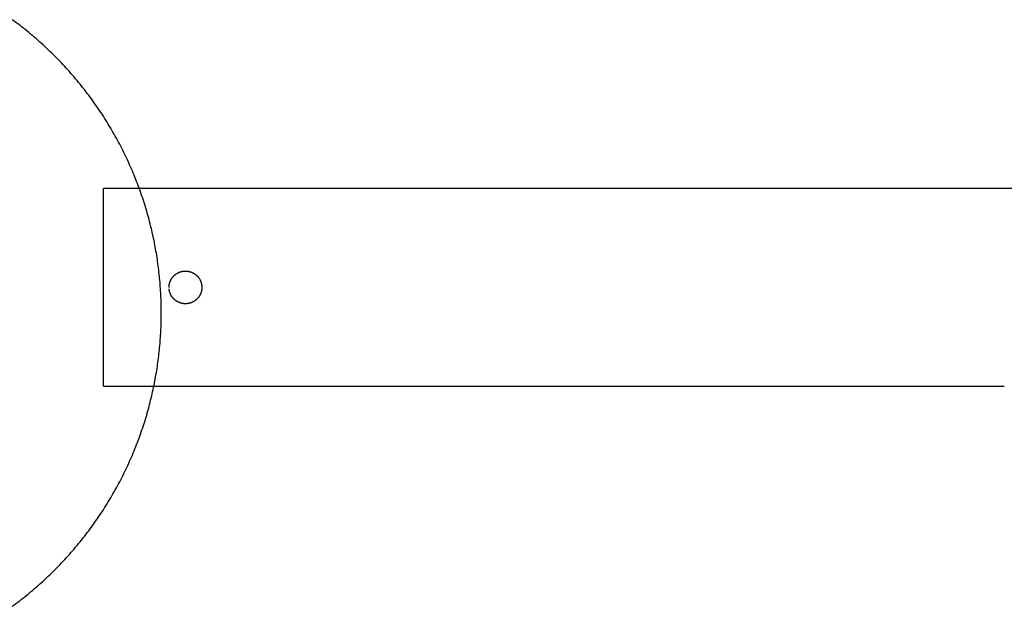
# Model space of a CAD drawing. Units: inches. Extents: x -8666 to 3135, y -4096 to 3804.
# Drawn here: x -5039 to -4799, y 2151 to 2294 of the extents above; entities that cross this region are included whole.
import ezdxf

# ---------------------------------------------------------------- set-up
doc = ezdxf.new("R2010")
doc.units = ezdxf.units.IN
doc.layers.add('Elverdal_Jungle', color=7, linetype='Continuous', true_color=0x579b78)
doc.layers.add('Elverdal_JunglePole', color=7, linetype='Continuous', true_color=0x49f795)

msp = doc.modelspace()

# ---------------------------------------------------------------- linework, layer by layer
at = {"layer": 'Elverdal_Jungle'}
for points in [[(-5017.57, 2252.77), (-5017.9, 2252.77), (-5018.23, 2252.77), (-5018.57, 2252.77)], [(-5018.57, 2204.63), (-5018.57, 2220.67), (-5018.57, 2236.72), (-5018.57, 2252.77)], [(-4840.32, 2252.77), (-4899.4, 2252.77), (-4958.49, 2252.77), (-5017.57, 2252.77)], [(-4799.29, 2252.77), (-4812.97, 2252.77), (-4826.65, 2252.77), (-4840.32, 2252.77)], [(-3383.94, 2252.77), (-3855.72, 2252.77), (-4327.51, 2252.77), (-4799.29, 2252.77)], [(-5001.45, 2231.52), (-5001.43, 2231.54), (-5001.4, 2231.56), (-5001.38, 2231.59)], [(-5001.38, 2231.59), (-5001.35, 2231.61), (-5001.33, 2231.63), (-5001.3, 2231.66)], [(-5001.3, 2231.66), (-5001.28, 2231.68), (-5001.25, 2231.7), (-5001.23, 2231.73)], [(-5001.23, 2231.73), (-5001.2, 2231.75), (-5001.17, 2231.77), (-5001.15, 2231.79)], [(-5001.15, 2231.79), (-5001.12, 2231.81), (-5001.09, 2231.83), (-5001.07, 2231.86)], [(-5001.07, 2231.86), (-5001.04, 2231.88), (-5001.01, 2231.9), (-5000.98, 2231.92)], [(-5000.98, 2231.92), (-5000.96, 2231.94), (-5000.93, 2231.96), (-5000.9, 2231.98)], [(-5000.9, 2231.98), (-5000.87, 2232), (-5000.84, 2232.01), (-5000.82, 2232.03)], [(-5000.82, 2232.03), (-5000.79, 2232.05), (-5000.76, 2232.07), (-5000.73, 2232.09)], [(-5000.73, 2232.09), (-5000.7, 2232.11), (-5000.67, 2232.12), (-5000.64, 2232.14)], [(-5000.64, 2232.14), (-5000.61, 2232.16), (-5000.58, 2232.17), (-5000.55, 2232.19)], [(-5000.55, 2232.19), (-5000.52, 2232.21), (-5000.49, 2232.22), (-5000.47, 2232.24)], [(-5000.47, 2232.24), (-5000.43, 2232.25), (-5000.41, 2232.27), (-5000.37, 2232.28)], [(-5000.37, 2232.28), (-5000.35, 2232.3), (-5000.31, 2232.31), (-5000.28, 2232.33)], [(-5000.28, 2232.33), (-5000.25, 2232.34), (-5000.22, 2232.35), (-5000.19, 2232.37)], [(-5000.19, 2232.37), (-5000.16, 2232.38), (-5000.13, 2232.39), (-5000.1, 2232.4)], [(-5000.1, 2232.4), (-5000.07, 2232.42), (-5000.04, 2232.43), (-5000.01, 2232.44)], [(-5000.01, 2232.44), (-4999.98, 2232.45), (-4999.95, 2232.46), (-4999.92, 2232.47)], [(-4999.92, 2232.47), (-4999.89, 2232.48), (-4999.86, 2232.49), (-4999.82, 2232.5)], [(-4999.82, 2232.5), (-4999.79, 2232.51), (-4999.76, 2232.52), (-4999.73, 2232.53)], [(-4999.73, 2232.53), (-4999.7, 2232.54), (-4999.67, 2232.55), (-4999.64, 2232.56)], [(-4999.64, 2232.56), (-4999.61, 2232.56), (-4999.58, 2232.57), (-4999.55, 2232.58)], [(-4999.55, 2232.58), (-4999.51, 2232.59), (-4999.48, 2232.59), (-4999.45, 2232.6)], [(-4999.45, 2232.6), (-4999.42, 2232.6), (-4999.39, 2232.61), (-4999.36, 2232.62)], [(-4999.36, 2232.62), (-4999.33, 2232.62), (-4999.3, 2232.63), (-4999.27, 2232.63)], [(-4999.27, 2232.63), (-4999.24, 2232.64), (-4999.21, 2232.64), (-4999.18, 2232.65)], [(-4999.18, 2232.65), (-4999.14, 2232.65), (-4999.11, 2232.65), (-4999.08, 2232.66)], [(-4999.08, 2232.66), (-4999.05, 2232.66), (-4999.02, 2232.66), (-4998.99, 2232.67)], [(-4998.99, 2232.67), (-4998.96, 2232.67), (-4998.93, 2232.67), (-4998.9, 2232.67)], [(-4998.9, 2232.67), (-4998.87, 2232.68), (-4998.84, 2232.68), (-4998.81, 2232.68)], [(-4998.81, 2232.68), (-4998.78, 2232.68), (-4998.75, 2232.68), (-4998.72, 2232.68)], [(-4998.72, 2232.68), (-4998.69, 2232.68), (-4998.66, 2232.68), (-4998.63, 2232.68)], [(-4998.63, 2232.68), (-4998.6, 2232.68), (-4998.57, 2232.68), (-4998.55, 2232.68)], [(-4998.55, 2232.68), (-4998.52, 2232.68), (-4998.49, 2232.68), (-4998.46, 2232.68)], [(-4998.46, 2232.68), (-4998.43, 2232.68), (-4998.4, 2232.68), (-4998.37, 2232.67)], [(-4998.37, 2232.67), (-4998.34, 2232.67), (-4998.31, 2232.67), (-4998.28, 2232.67)], [(-4998.28, 2232.67), (-4998.25, 2232.66), (-4998.21, 2232.66), (-4998.18, 2232.66)], [(-4998.18, 2232.66), (-4998.15, 2232.65), (-4998.12, 2232.65), (-4998.09, 2232.65)], [(-4998.09, 2232.65), (-4998.06, 2232.64), (-4998.03, 2232.64), (-4998, 2232.63)], [(-4998, 2232.63), (-4997.97, 2232.63), (-4997.94, 2232.62), (-4997.91, 2232.62)], [(-4997.91, 2232.62), (-4997.88, 2232.61), (-4997.85, 2232.6), (-4997.82, 2232.6)], [(-4997.82, 2232.6), (-4997.78, 2232.59), (-4997.75, 2232.59), (-4997.72, 2232.58)], [(-4997.72, 2232.58), (-4997.69, 2232.57), (-4997.66, 2232.56), (-4997.63, 2232.56)], [(-4997.63, 2232.56), (-4997.6, 2232.55), (-4997.57, 2232.54), (-4997.54, 2232.53)], [(-4997.54, 2232.53), (-4997.51, 2232.52), (-4997.47, 2232.51), (-4997.44, 2232.5)], [(-4997.44, 2232.5), (-4997.41, 2232.49), (-4997.38, 2232.48), (-4997.35, 2232.47)], [(-4997.35, 2232.47), (-4997.32, 2232.46), (-4997.29, 2232.45), (-4997.26, 2232.44)], [(-4997.26, 2232.44), (-4997.23, 2232.43), (-4997.2, 2232.42), (-4997.17, 2232.4)], [(-4997.17, 2232.4), (-4997.14, 2232.39), (-4997.11, 2232.38), (-4997.07, 2232.37)], [(-4997.07, 2232.37), (-4997.04, 2232.35), (-4997.01, 2232.34), (-4996.98, 2232.33)], [(-4996.98, 2232.33), (-4996.95, 2232.31), (-4996.92, 2232.3), (-4996.89, 2232.28)], [(-4996.89, 2232.28), (-4996.86, 2232.27), (-4996.83, 2232.25), (-4996.8, 2232.24)], [(-4996.8, 2232.24), (-4996.77, 2232.22), (-4996.74, 2232.21), (-4996.71, 2232.19)], [(-4996.71, 2232.19), (-4996.68, 2232.17), (-4996.65, 2232.16), (-4996.63, 2232.14)], [(-4996.63, 2232.14), (-4996.6, 2232.12), (-4996.57, 2232.11), (-4996.54, 2232.09)], [(-4996.54, 2232.09), (-4996.51, 2232.07), (-4996.48, 2232.05), (-4996.45, 2232.03)], [(-4996.45, 2232.03), (-4996.42, 2232.01), (-4996.4, 2232), (-4996.37, 2231.98)], [(-4996.37, 2231.98), (-4996.34, 2231.96), (-4996.31, 2231.94), (-4996.28, 2231.92)], [(-4996.28, 2231.92), (-4996.26, 2231.9), (-4996.23, 2231.88), (-4996.2, 2231.86)], [(-4996.2, 2231.86), (-4996.17, 2231.83), (-4996.15, 2231.81), (-4996.12, 2231.79)], [(-4996.12, 2231.79), (-4996.09, 2231.77), (-4996.07, 2231.75), (-4996.04, 2231.73)], [(-4996.04, 2231.73), (-4996.02, 2231.7), (-4995.99, 2231.68), (-4995.96, 2231.66)], [(-4995.96, 2231.66), (-4995.94, 2231.63), (-4995.91, 2231.61), (-4995.89, 2231.59)], [(-4995.89, 2231.59), (-4995.86, 2231.56), (-4995.84, 2231.54), (-4995.81, 2231.52)], [(-5002.6, 2229.15), (-5002.59, 2229.18), (-5002.59, 2229.21), (-5002.58, 2229.24)], [(-5002.58, 2229.24), (-5002.58, 2229.27), (-5002.57, 2229.3), (-5002.57, 2229.33)], [(-5002.57, 2229.33), (-5002.56, 2229.36), (-5002.56, 2229.39), (-5002.55, 2229.42)], [(-5002.55, 2229.42), (-5002.55, 2229.45), (-5002.54, 2229.48), (-5002.54, 2229.52)], [(-5002.54, 2229.52), (-5002.53, 2229.55), (-5002.52, 2229.58), (-5002.51, 2229.61)], [(-5002.51, 2229.61), (-5002.51, 2229.64), (-5002.5, 2229.67), (-5002.49, 2229.7)], [(-5002.49, 2229.7), (-5002.48, 2229.73), (-5002.48, 2229.76), (-5002.47, 2229.79)], [(-5002.47, 2229.79), (-5002.46, 2229.83), (-5002.45, 2229.86), (-5002.44, 2229.89)], [(-5002.44, 2229.89), (-5002.43, 2229.92), (-5002.42, 2229.95), (-5002.41, 2229.98)], [(-5002.41, 2229.98), (-5002.4, 2230.01), (-5002.39, 2230.04), (-5002.38, 2230.07)], [(-5002.38, 2230.07), (-5002.36, 2230.1), (-5002.35, 2230.13), (-5002.34, 2230.16)], [(-5002.34, 2230.16), (-5002.33, 2230.2), (-5002.32, 2230.23), (-5002.3, 2230.26)], [(-5002.3, 2230.26), (-5002.29, 2230.29), (-5002.28, 2230.32), (-5002.26, 2230.35)], [(-5002.26, 2230.35), (-5002.25, 2230.38), (-5002.23, 2230.41), (-5002.22, 2230.44)], [(-5002.22, 2230.44), (-5002.21, 2230.47), (-5002.19, 2230.5), (-5002.18, 2230.53)], [(-5002.18, 2230.53), (-5002.16, 2230.56), (-5002.14, 2230.59), (-5002.13, 2230.62)], [(-5002.13, 2230.62), (-5002.11, 2230.65), (-5002.09, 2230.68), (-5002.08, 2230.71)], [(-5002.08, 2230.71), (-5002.06, 2230.73), (-5002.04, 2230.76), (-5002.03, 2230.79)], [(-5002.03, 2230.79), (-5002.01, 2230.82), (-5001.99, 2230.85), (-5001.97, 2230.88)], [(-5001.97, 2230.88), (-5001.95, 2230.91), (-5001.93, 2230.94), (-5001.91, 2230.96)], [(-5001.91, 2230.96), (-5001.89, 2230.99), (-5001.87, 2231.02), (-5001.85, 2231.05)], [(-5001.85, 2231.05), (-5001.83, 2231.07), (-5001.81, 2231.1), (-5001.79, 2231.13)], [(-5001.79, 2231.13), (-5001.77, 2231.16), (-5001.75, 2231.18), (-5001.73, 2231.21)], [(-5001.73, 2231.21), (-5001.71, 2231.24), (-5001.69, 2231.26), (-5001.66, 2231.29)], [(-5001.66, 2231.29), (-5001.64, 2231.31), (-5001.62, 2231.34), (-5001.6, 2231.37)], [(-5001.6, 2231.37), (-5001.57, 2231.39), (-5001.55, 2231.42), (-5001.52, 2231.44)], [(-5001.52, 2231.44), (-5001.5, 2231.47), (-5001.48, 2231.49), (-5001.45, 2231.52)], [(-4995.81, 2231.52), (-4995.79, 2231.49), (-4995.77, 2231.47), (-4995.74, 2231.44)], [(-4995.74, 2231.44), (-4995.72, 2231.42), (-4995.7, 2231.39), (-4995.67, 2231.37)], [(-4995.67, 2231.37), (-4995.65, 2231.34), (-4995.63, 2231.31), (-4995.6, 2231.29)], [(-4995.6, 2231.29), (-4995.58, 2231.26), (-4995.56, 2231.24), (-4995.54, 2231.21)], [(-4995.54, 2231.21), (-4995.52, 2231.18), (-4995.5, 2231.16), (-4995.47, 2231.13)], [(-4995.47, 2231.13), (-4995.45, 2231.1), (-4995.43, 2231.07), (-4995.41, 2231.05)], [(-4995.41, 2231.05), (-4995.39, 2231.02), (-4995.37, 2230.99), (-4995.35, 2230.96)], [(-4995.35, 2230.96), (-4995.33, 2230.94), (-4995.32, 2230.91), (-4995.3, 2230.88)], [(-4995.3, 2230.88), (-4995.28, 2230.85), (-4995.26, 2230.82), (-4995.24, 2230.79)], [(-4995.24, 2230.79), (-4995.22, 2230.76), (-4995.21, 2230.73), (-4995.19, 2230.71)], [(-4995.19, 2230.71), (-4995.17, 2230.68), (-4995.16, 2230.65), (-4995.14, 2230.62)], [(-4995.14, 2230.62), (-4995.12, 2230.59), (-4995.11, 2230.56), (-4995.09, 2230.53)], [(-4995.09, 2230.53), (-4995.08, 2230.5), (-4995.06, 2230.47), (-4995.05, 2230.44)], [(-4995.05, 2230.44), (-4995.03, 2230.41), (-4995.02, 2230.38), (-4995, 2230.35)], [(-4995, 2230.35), (-4994.99, 2230.32), (-4994.98, 2230.29), (-4994.96, 2230.26)], [(-4994.96, 2230.26), (-4994.95, 2230.23), (-4994.94, 2230.2), (-4994.93, 2230.16)], [(-4994.93, 2230.16), (-4994.92, 2230.13), (-4994.9, 2230.1), (-4994.89, 2230.07)], [(-4994.89, 2230.07), (-4994.88, 2230.04), (-4994.87, 2230.01), (-4994.86, 2229.98)], [(-4994.86, 2229.98), (-4994.85, 2229.95), (-4994.84, 2229.92), (-4994.83, 2229.89)], [(-4994.83, 2229.89), (-4994.82, 2229.86), (-4994.81, 2229.83), (-4994.8, 2229.79)], [(-4994.8, 2229.79), (-4994.79, 2229.76), (-4994.78, 2229.73), (-4994.77, 2229.7)], [(-4994.77, 2229.7), (-4994.77, 2229.67), (-4994.76, 2229.64), (-4994.75, 2229.61)], [(-4994.75, 2229.61), (-4994.75, 2229.58), (-4994.74, 2229.55), (-4994.73, 2229.52)], [(-4994.73, 2229.52), (-4994.73, 2229.48), (-4994.72, 2229.45), (-4994.71, 2229.42)], [(-4994.71, 2229.42), (-4994.71, 2229.39), (-4994.7, 2229.36), (-4994.7, 2229.33)], [(-4994.7, 2229.33), (-4994.69, 2229.3), (-4994.69, 2229.27), (-4994.68, 2229.24)], [(-4994.68, 2229.24), (-4994.68, 2229.21), (-4994.68, 2229.18), (-4994.67, 2229.15)], [(-5002.62, 2228.87), (-5002.61, 2228.9), (-5002.61, 2228.93), (-5002.61, 2228.96)], [(-5002.62, 2228.79), (-5002.62, 2228.82), (-5002.62, 2228.85), (-5002.62, 2228.87)], [(-5002.62, 2228.7), (-5002.62, 2228.73), (-5002.62, 2228.76), (-5002.62, 2228.79)], [(-5002.61, 2228.96), (-5002.61, 2228.99), (-5002.61, 2229.03), (-5002.6, 2229.06)], [(-5002.6, 2229.06), (-5002.6, 2229.09), (-5002.6, 2229.12), (-5002.6, 2229.15)], [(-5002.6, 2228.25), (-5002.6, 2228.28), (-5002.6, 2228.31), (-5002.6, 2228.34)], [(-5002.58, 2228.16), (-5002.59, 2228.19), (-5002.59, 2228.22), (-5002.6, 2228.25)], [(-5002.57, 2228.06), (-5002.57, 2228.09), (-5002.58, 2228.13), (-5002.58, 2228.16)], [(-5002.55, 2227.97), (-5002.56, 2228), (-5002.56, 2228.03), (-5002.57, 2228.06)], [(-5002.54, 2227.88), (-5002.54, 2227.91), (-5002.55, 2227.94), (-5002.55, 2227.97)], [(-5002.51, 2227.79), (-5002.52, 2227.82), (-5002.53, 2227.85), (-5002.54, 2227.88)], [(-5002.49, 2227.69), (-5002.5, 2227.72), (-5002.51, 2227.76), (-5002.51, 2227.79)], [(-5002.47, 2227.6), (-5002.48, 2227.63), (-5002.48, 2227.66), (-5002.49, 2227.69)], [(-5002.44, 2227.51), (-5002.45, 2227.54), (-5002.46, 2227.57), (-5002.47, 2227.6)], [(-5002.41, 2227.41), (-5002.42, 2227.45), (-5002.43, 2227.48), (-5002.44, 2227.51)], [(-5002.38, 2227.32), (-5002.39, 2227.35), (-5002.4, 2227.38), (-5002.41, 2227.41)], [(-5002.34, 2227.23), (-5002.35, 2227.26), (-5002.36, 2227.29), (-5002.38, 2227.32)], [(-5002.3, 2227.14), (-5002.32, 2227.17), (-5002.33, 2227.2), (-5002.34, 2227.23)], [(-5002.26, 2227.05), (-5002.28, 2227.08), (-5002.29, 2227.11), (-5002.3, 2227.14)], [(-5002.22, 2226.96), (-5002.23, 2226.99), (-5002.25, 2227.02), (-5002.26, 2227.05)], [(-5002.18, 2226.87), (-5002.19, 2226.9), (-5002.21, 2226.93), (-5002.22, 2226.96)], [(-5002.13, 2226.78), (-5002.14, 2226.81), (-5002.16, 2226.84), (-5002.18, 2226.87)], [(-5002.08, 2226.69), (-5002.09, 2226.72), (-5002.11, 2226.75), (-5002.13, 2226.78)], [(-4995.14, 2226.78), (-4995.16, 2226.75), (-4995.17, 2226.72), (-4995.19, 2226.69)], [(-4995.09, 2226.87), (-4995.11, 2226.84), (-4995.12, 2226.81), (-4995.14, 2226.78)], [(-4995.05, 2226.96), (-4995.06, 2226.93), (-4995.08, 2226.9), (-4995.09, 2226.87)], [(-4995, 2227.05), (-4995.02, 2227.02), (-4995.03, 2226.99), (-4995.05, 2226.96)], [(-4994.96, 2227.14), (-4994.98, 2227.11), (-4994.99, 2227.08), (-4995, 2227.05)], [(-4994.93, 2227.23), (-4994.94, 2227.2), (-4994.95, 2227.17), (-4994.96, 2227.14)], [(-4994.89, 2227.32), (-4994.9, 2227.29), (-4994.92, 2227.26), (-4994.93, 2227.23)], [(-4994.86, 2227.41), (-4994.87, 2227.38), (-4994.88, 2227.35), (-4994.89, 2227.32)], [(-4994.83, 2227.51), (-4994.84, 2227.48), (-4994.85, 2227.45), (-4994.86, 2227.41)], [(-4994.8, 2227.6), (-4994.81, 2227.57), (-4994.82, 2227.54), (-4994.83, 2227.51)], [(-4994.77, 2227.69), (-4994.78, 2227.66), (-4994.79, 2227.63), (-4994.8, 2227.6)], [(-4994.75, 2227.79), (-4994.76, 2227.76), (-4994.77, 2227.72), (-4994.77, 2227.69)], [(-4994.73, 2227.88), (-4994.74, 2227.85), (-4994.75, 2227.82), (-4994.75, 2227.79)], [(-4994.71, 2227.97), (-4994.72, 2227.94), (-4994.73, 2227.91), (-4994.73, 2227.88)], [(-4994.7, 2228.06), (-4994.7, 2228.03), (-4994.71, 2228), (-4994.71, 2227.97)], [(-4994.68, 2228.16), (-4994.69, 2228.13), (-4994.69, 2228.09), (-4994.7, 2228.06)], [(-4994.67, 2228.25), (-4994.68, 2228.22), (-4994.68, 2228.19), (-4994.68, 2228.16)], [(-4994.67, 2229.15), (-4994.67, 2229.12), (-4994.67, 2229.09), (-4994.66, 2229.06)], [(-4994.66, 2228.34), (-4994.67, 2228.31), (-4994.67, 2228.28), (-4994.67, 2228.25)], [(-4994.66, 2229.06), (-4994.66, 2229.03), (-4994.66, 2228.99), (-4994.66, 2228.96)], [(-4994.66, 2228.96), (-4994.65, 2228.93), (-4994.65, 2228.9), (-4994.65, 2228.87)], [(-4994.65, 2228.52), (-4994.65, 2228.49), (-4994.65, 2228.46), (-4994.66, 2228.43)], [(-4994.66, 2228.43), (-4994.66, 2228.4), (-4994.66, 2228.37), (-4994.66, 2228.34)], [(-4994.65, 2228.87), (-4994.65, 2228.85), (-4994.65, 2228.82), (-4994.65, 2228.79)], [(-4994.65, 2228.79), (-4994.65, 2228.76), (-4994.65, 2228.73), (-4994.65, 2228.7)], [(-4994.65, 2228.7), (-4994.65, 2228.67), (-4994.65, 2228.64), (-4994.65, 2228.61)], [(-4994.65, 2228.61), (-4994.65, 2228.58), (-4994.65, 2228.55), (-4994.65, 2228.52)], [(-5002.03, 2226.6), (-5002.04, 2226.63), (-5002.06, 2226.66), (-5002.08, 2226.69)], [(-5001.97, 2226.52), (-5001.99, 2226.54), (-5002.01, 2226.57), (-5002.03, 2226.6)], [(-5001.91, 2226.43), (-5001.93, 2226.46), (-5001.95, 2226.49), (-5001.97, 2226.52)], [(-5001.85, 2226.35), (-5001.87, 2226.37), (-5001.89, 2226.4), (-5001.91, 2226.43)], [(-5001.79, 2226.26), (-5001.81, 2226.29), (-5001.83, 2226.32), (-5001.85, 2226.35)], [(-5001.73, 2226.18), (-5001.75, 2226.21), (-5001.77, 2226.24), (-5001.79, 2226.26)], [(-5001.66, 2226.11), (-5001.69, 2226.13), (-5001.71, 2226.16), (-5001.73, 2226.18)], [(-5001.6, 2226.03), (-5001.62, 2226.05), (-5001.64, 2226.08), (-5001.66, 2226.11)], [(-5001.52, 2225.95), (-5001.55, 2225.98), (-5001.57, 2226), (-5001.6, 2226.03)], [(-5001.45, 2225.88), (-5001.48, 2225.9), (-5001.5, 2225.93), (-5001.52, 2225.95)], [(-5001.38, 2225.81), (-5001.4, 2225.83), (-5001.43, 2225.85), (-5001.45, 2225.88)], [(-5001.3, 2225.74), (-5001.33, 2225.76), (-5001.35, 2225.78), (-5001.38, 2225.81)], [(-5001.23, 2225.67), (-5001.25, 2225.69), (-5001.28, 2225.71), (-5001.3, 2225.74)], [(-5001.15, 2225.6), (-5001.17, 2225.62), (-5001.2, 2225.65), (-5001.23, 2225.67)], [(-5001.07, 2225.54), (-5001.09, 2225.56), (-5001.12, 2225.58), (-5001.15, 2225.6)], [(-5000.98, 2225.48), (-5001.01, 2225.5), (-5001.04, 2225.52), (-5001.07, 2225.54)], [(-5000.9, 2225.42), (-5000.93, 2225.44), (-5000.96, 2225.46), (-5000.98, 2225.48)], [(-5000.82, 2225.36), (-5000.84, 2225.38), (-5000.87, 2225.4), (-5000.9, 2225.42)], [(-5000.73, 2225.31), (-5000.76, 2225.32), (-5000.79, 2225.34), (-5000.82, 2225.36)], [(-5000.64, 2225.25), (-5000.67, 2225.27), (-5000.7, 2225.29), (-5000.73, 2225.31)], [(-5000.55, 2225.2), (-5000.58, 2225.22), (-5000.61, 2225.24), (-5000.64, 2225.25)], [(-5000.47, 2225.16), (-5000.49, 2225.17), (-5000.52, 2225.19), (-5000.55, 2225.2)], [(-5000.37, 2225.11), (-5000.41, 2225.13), (-5000.43, 2225.14), (-5000.47, 2225.16)], [(-5000.28, 2225.07), (-5000.31, 2225.08), (-5000.35, 2225.1), (-5000.37, 2225.11)], [(-5000.19, 2225.03), (-5000.22, 2225.04), (-5000.25, 2225.05), (-5000.28, 2225.07)], [(-5000.1, 2224.99), (-5000.13, 2225), (-5000.16, 2225.02), (-5000.19, 2225.03)], [(-5000.01, 2224.96), (-5000.04, 2224.97), (-5000.07, 2224.98), (-5000.1, 2224.99)], [(-4999.92, 2224.92), (-4999.95, 2224.93), (-4999.98, 2224.94), (-5000.01, 2224.96)], [(-4999.82, 2224.89), (-4999.86, 2224.9), (-4999.89, 2224.91), (-4999.92, 2224.92)], [(-4999.73, 2224.86), (-4999.76, 2224.87), (-4999.79, 2224.88), (-4999.82, 2224.89)], [(-4999.64, 2224.84), (-4999.67, 2224.85), (-4999.7, 2224.86), (-4999.73, 2224.86)], [(-4999.55, 2224.82), (-4999.58, 2224.82), (-4999.61, 2224.83), (-4999.64, 2224.84)], [(-4999.45, 2224.8), (-4999.48, 2224.8), (-4999.51, 2224.81), (-4999.55, 2224.82)], [(-4999.36, 2224.78), (-4999.39, 2224.78), (-4999.42, 2224.79), (-4999.45, 2224.8)], [(-4999.27, 2224.76), (-4999.3, 2224.77), (-4999.33, 2224.77), (-4999.36, 2224.78)], [(-4999.18, 2224.75), (-4999.21, 2224.75), (-4999.24, 2224.76), (-4999.27, 2224.76)], [(-4999.08, 2224.74), (-4999.11, 2224.74), (-4999.14, 2224.74), (-4999.18, 2224.75)], [(-4998.99, 2224.73), (-4999.02, 2224.73), (-4999.05, 2224.73), (-4999.08, 2224.74)], [(-4998.9, 2224.72), (-4998.93, 2224.72), (-4998.96, 2224.72), (-4998.99, 2224.73)], [(-4998.81, 2224.71), (-4998.84, 2224.72), (-4998.87, 2224.72), (-4998.9, 2224.72)], [(-4998.72, 2224.71), (-4998.75, 2224.71), (-4998.78, 2224.71), (-4998.81, 2224.71)], [(-4998.63, 2224.71), (-4998.66, 2224.71), (-4998.69, 2224.71), (-4998.72, 2224.71)], [(-4998.55, 2224.71), (-4998.57, 2224.71), (-4998.6, 2224.71), (-4998.63, 2224.71)], [(-4998.46, 2224.71), (-4998.49, 2224.71), (-4998.52, 2224.71), (-4998.55, 2224.71)], [(-4998.37, 2224.72), (-4998.4, 2224.72), (-4998.43, 2224.72), (-4998.46, 2224.71)], [(-4998.28, 2224.73), (-4998.31, 2224.72), (-4998.34, 2224.72), (-4998.37, 2224.72)], [(-4998.18, 2224.74), (-4998.21, 2224.73), (-4998.25, 2224.73), (-4998.28, 2224.73)], [(-4998.09, 2224.75), (-4998.12, 2224.74), (-4998.15, 2224.74), (-4998.18, 2224.74)], [(-4998, 2224.76), (-4998.03, 2224.76), (-4998.06, 2224.75), (-4998.09, 2224.75)], [(-4997.91, 2224.78), (-4997.94, 2224.77), (-4997.97, 2224.77), (-4998, 2224.76)], [(-4997.82, 2224.8), (-4997.85, 2224.79), (-4997.88, 2224.78), (-4997.91, 2224.78)], [(-4997.72, 2224.82), (-4997.75, 2224.81), (-4997.78, 2224.8), (-4997.82, 2224.8)], [(-4997.63, 2224.84), (-4997.66, 2224.83), (-4997.69, 2224.82), (-4997.72, 2224.82)], [(-4997.54, 2224.86), (-4997.57, 2224.86), (-4997.6, 2224.85), (-4997.63, 2224.84)], [(-4997.44, 2224.89), (-4997.47, 2224.88), (-4997.51, 2224.87), (-4997.54, 2224.86)], [(-4997.35, 2224.92), (-4997.38, 2224.91), (-4997.41, 2224.9), (-4997.44, 2224.89)], [(-4997.26, 2224.96), (-4997.29, 2224.94), (-4997.32, 2224.93), (-4997.35, 2224.92)], [(-4997.17, 2224.99), (-4997.2, 2224.98), (-4997.23, 2224.97), (-4997.26, 2224.96)], [(-4997.07, 2225.03), (-4997.11, 2225.02), (-4997.14, 2225), (-4997.17, 2224.99)], [(-4996.98, 2225.07), (-4997.01, 2225.05), (-4997.04, 2225.04), (-4997.07, 2225.03)], [(-4996.89, 2225.11), (-4996.92, 2225.1), (-4996.95, 2225.08), (-4996.98, 2225.07)], [(-4996.8, 2225.16), (-4996.83, 2225.14), (-4996.86, 2225.13), (-4996.89, 2225.11)], [(-4996.71, 2225.2), (-4996.74, 2225.19), (-4996.77, 2225.17), (-4996.8, 2225.16)], [(-4996.63, 2225.25), (-4996.65, 2225.24), (-4996.68, 2225.22), (-4996.71, 2225.2)], [(-4996.54, 2225.31), (-4996.57, 2225.29), (-4996.6, 2225.27), (-4996.63, 2225.25)], [(-4996.45, 2225.36), (-4996.48, 2225.34), (-4996.51, 2225.32), (-4996.54, 2225.31)], [(-4996.37, 2225.42), (-4996.4, 2225.4), (-4996.42, 2225.38), (-4996.45, 2225.36)], [(-4996.28, 2225.48), (-4996.31, 2225.46), (-4996.34, 2225.44), (-4996.37, 2225.42)], [(-4996.2, 2225.54), (-4996.23, 2225.52), (-4996.26, 2225.5), (-4996.28, 2225.48)], [(-4996.12, 2225.6), (-4996.15, 2225.58), (-4996.17, 2225.56), (-4996.2, 2225.54)], [(-4996.04, 2225.67), (-4996.07, 2225.65), (-4996.09, 2225.62), (-4996.12, 2225.6)], [(-4995.96, 2225.74), (-4995.99, 2225.71), (-4996.02, 2225.69), (-4996.04, 2225.67)], [(-4995.89, 2225.81), (-4995.91, 2225.78), (-4995.94, 2225.76), (-4995.96, 2225.74)], [(-4995.81, 2225.88), (-4995.84, 2225.85), (-4995.86, 2225.83), (-4995.89, 2225.81)], [(-4995.74, 2225.95), (-4995.77, 2225.93), (-4995.79, 2225.9), (-4995.81, 2225.88)], [(-4995.67, 2226.03), (-4995.7, 2226), (-4995.72, 2225.98), (-4995.74, 2225.95)], [(-4995.6, 2226.11), (-4995.63, 2226.08), (-4995.65, 2226.05), (-4995.67, 2226.03)], [(-4995.54, 2226.18), (-4995.56, 2226.16), (-4995.58, 2226.13), (-4995.6, 2226.11)], [(-4995.47, 2226.26), (-4995.5, 2226.24), (-4995.52, 2226.21), (-4995.54, 2226.18)], [(-4995.41, 2226.35), (-4995.43, 2226.32), (-4995.45, 2226.29), (-4995.47, 2226.26)], [(-4995.35, 2226.43), (-4995.37, 2226.4), (-4995.39, 2226.37), (-4995.41, 2226.35)], [(-4995.3, 2226.52), (-4995.32, 2226.49), (-4995.33, 2226.46), (-4995.35, 2226.43)], [(-4995.24, 2226.6), (-4995.26, 2226.57), (-4995.28, 2226.54), (-4995.3, 2226.52)], [(-4995.19, 2226.69), (-4995.21, 2226.66), (-4995.22, 2226.63), (-4995.24, 2226.6)], [(-5018.57, 2204.63), (-5018.23, 2204.63), (-5017.9, 2204.63), (-5017.57, 2204.63)], [(-5017.57, 2204.63), (-4958.49, 2204.63), (-4899.4, 2204.63), (-4840.32, 2204.63)], [(-4840.32, 2204.63), (-4826.65, 2204.63), (-4812.97, 2204.63), (-4799.29, 2204.63)]]:
    msp.add_open_spline(points, degree=3, dxfattribs=at)
at = {"layer": 'Elverdal_JunglePole'}
for points in [[(-5038.98, 2292.52), (-5039.59, 2292.98), (-5040.2, 2293.43), (-5040.8, 2293.89)], [(-5037.19, 2291.11), (-5037.79, 2291.58), (-5038.39, 2292.05), (-5038.98, 2292.52)], [(-5035.44, 2289.65), (-5036.02, 2290.13), (-5036.61, 2290.62), (-5037.19, 2291.11)], [(-5033.72, 2288.14), (-5034.29, 2288.64), (-5034.87, 2289.14), (-5035.44, 2289.65)], [(-5032.04, 2286.58), (-5032.6, 2287.1), (-5033.16, 2287.62), (-5033.72, 2288.14)], [(-5030.4, 2284.99), (-5030.95, 2285.52), (-5031.5, 2286.05), (-5032.04, 2286.58)], [(-5028.81, 2283.35), (-5029.34, 2283.89), (-5029.87, 2284.44), (-5030.4, 2284.99)], [(-5027.25, 2281.67), (-5027.77, 2282.23), (-5028.29, 2282.79), (-5028.81, 2283.35)], [(-5025.74, 2279.95), (-5026.25, 2280.52), (-5026.75, 2281.09), (-5027.25, 2281.67)], [(-5024.28, 2278.19), (-5024.77, 2278.78), (-5025.25, 2279.36), (-5025.74, 2279.95)], [(-5022.86, 2276.41), (-5023.34, 2277), (-5023.81, 2277.6), (-5024.28, 2278.19)], [(-5021.5, 2274.58), (-5021.95, 2275.19), (-5022.41, 2275.8), (-5022.86, 2276.41)], [(-5020.18, 2272.73), (-5020.62, 2273.35), (-5021.06, 2273.97), (-5021.5, 2274.58)], [(-5018.92, 2270.85), (-5019.34, 2271.48), (-5019.76, 2272.1), (-5020.18, 2272.73)], [(-5017.7, 2268.94), (-5018.11, 2269.58), (-5018.51, 2270.21), (-5018.92, 2270.85)], [(-5016.54, 2267.01), (-5016.93, 2267.65), (-5017.32, 2268.3), (-5017.7, 2268.94)], [(-5015.44, 2265.05), (-5015.81, 2265.7), (-5016.18, 2266.35), (-5016.54, 2267.01)], [(-5014.38, 2263.07), (-5014.73, 2263.73), (-5015.09, 2264.39), (-5015.44, 2265.05)], [(-5013.38, 2261.08), (-5013.72, 2261.75), (-5014.05, 2262.41), (-5014.38, 2263.07)], [(-5012.44, 2259.07), (-5012.75, 2259.74), (-5013.07, 2260.41), (-5013.38, 2261.08)], [(-5011.55, 2257.05), (-5011.85, 2257.72), (-5012.14, 2258.4), (-5012.44, 2259.07)], [(-5010.71, 2255.01), (-5010.99, 2255.69), (-5011.27, 2256.37), (-5011.55, 2257.05)], [(-5009.93, 2252.97), (-5010.19, 2253.65), (-5010.45, 2254.33), (-5010.71, 2255.01)], [(-5009.21, 2250.91), (-5009.45, 2251.6), (-5009.69, 2252.28), (-5009.93, 2252.97)], [(-5008.54, 2248.86), (-5008.76, 2249.54), (-5008.98, 2250.23), (-5009.21, 2250.91)], [(-5007.92, 2246.79), (-5008.12, 2247.48), (-5008.33, 2248.17), (-5008.54, 2248.86)], [(-5007.36, 2244.73), (-5007.54, 2245.42), (-5007.73, 2246.11), (-5007.92, 2246.79)], [(-5006.84, 2242.67), (-5007.02, 2243.36), (-5007.18, 2244.04), (-5007.36, 2244.73)], [(-5006.39, 2240.61), (-5006.54, 2241.3), (-5006.69, 2241.98), (-5006.84, 2242.67)], [(-5005.98, 2238.55), (-5006.12, 2239.24), (-5006.25, 2239.92), (-5006.39, 2240.61)], [(-5005.63, 2236.51), (-5005.75, 2237.19), (-5005.86, 2237.87), (-5005.98, 2238.55)], [(-5005.32, 2234.46), (-5005.42, 2235.14), (-5005.53, 2235.82), (-5005.63, 2236.51)], [(-5005.07, 2232.43), (-5005.15, 2233.11), (-5005.24, 2233.79), (-5005.32, 2234.46)], [(-5004.86, 2230.41), (-5004.93, 2231.08), (-5005, 2231.76), (-5005.07, 2232.43)], [(-5004.71, 2228.4), (-5004.76, 2229.07), (-5004.81, 2229.74), (-5004.86, 2230.41)], [(-5004.59, 2226.41), (-5004.63, 2227.07), (-5004.67, 2227.74), (-5004.71, 2228.4)], [(-5004.53, 2224.43), (-5004.55, 2225.09), (-5004.57, 2225.75), (-5004.59, 2226.41)], [(-5004.51, 2222.47), (-5004.51, 2223.12), (-5004.52, 2223.77), (-5004.53, 2224.43)], [(-5004.53, 2220.5), (-5004.52, 2221.16), (-5004.51, 2221.81), (-5004.51, 2222.47)], [(-5004.59, 2218.52), (-5004.57, 2219.18), (-5004.55, 2219.84), (-5004.53, 2220.5)], [(-5004.71, 2216.53), (-5004.67, 2217.19), (-5004.63, 2217.86), (-5004.59, 2218.52)], [(-5004.86, 2214.52), (-5004.81, 2215.19), (-5004.76, 2215.86), (-5004.71, 2216.53)], [(-5005.32, 2210.47), (-5005.24, 2211.15), (-5005.15, 2211.82), (-5005.07, 2212.5)], [(-5005.07, 2212.5), (-5005, 2213.17), (-5004.93, 2213.85), (-5004.86, 2214.52)], [(-5005.63, 2208.43), (-5005.53, 2209.11), (-5005.42, 2209.79), (-5005.32, 2210.47)], [(-5005.98, 2206.38), (-5005.86, 2207.06), (-5005.75, 2207.74), (-5005.63, 2208.43)], [(-5006.39, 2204.32), (-5006.25, 2205.01), (-5006.12, 2205.69), (-5005.98, 2206.38)], [(-5006.84, 2202.26), (-5006.69, 2202.95), (-5006.54, 2203.64), (-5006.39, 2204.32)], [(-5007.36, 2200.2), (-5007.18, 2200.89), (-5007.02, 2201.57), (-5006.84, 2202.26)], [(-5008.54, 2196.08), (-5008.33, 2196.76), (-5008.12, 2197.45), (-5007.92, 2198.14)], [(-5007.92, 2198.14), (-5007.73, 2198.82), (-5007.54, 2199.51), (-5007.36, 2200.2)], [(-5009.21, 2194.02), (-5008.98, 2194.7), (-5008.76, 2195.39), (-5008.54, 2196.08)], [(-5009.93, 2191.97), (-5009.69, 2192.65), (-5009.45, 2193.33), (-5009.21, 2194.02)], [(-5010.71, 2189.92), (-5010.45, 2190.6), (-5010.19, 2191.28), (-5009.93, 2191.97)], [(-5011.55, 2187.88), (-5011.27, 2188.56), (-5010.99, 2189.24), (-5010.71, 2189.92)], [(-5012.44, 2185.86), (-5012.14, 2186.54), (-5011.85, 2187.21), (-5011.55, 2187.88)], [(-5014.38, 2181.86), (-5014.05, 2182.52), (-5013.72, 2183.19), (-5013.38, 2183.85)], [(-5013.38, 2183.85), (-5013.07, 2184.52), (-5012.75, 2185.19), (-5012.44, 2185.86)], [(-5015.44, 2179.88), (-5015.09, 2180.54), (-5014.73, 2181.2), (-5014.38, 2181.86)], [(-5016.54, 2177.92), (-5016.18, 2178.58), (-5015.81, 2179.23), (-5015.44, 2179.88)], [(-5017.7, 2175.99), (-5017.32, 2176.64), (-5016.93, 2177.28), (-5016.54, 2177.92)], [(-5020.18, 2172.2), (-5019.76, 2172.83), (-5019.34, 2173.46), (-5018.92, 2174.08)], [(-5018.92, 2174.08), (-5018.51, 2174.72), (-5018.11, 2175.36), (-5017.7, 2175.99)], [(-5021.5, 2170.35), (-5021.06, 2170.97), (-5020.62, 2171.58), (-5020.18, 2172.2)], [(-5022.86, 2168.53), (-5022.41, 2169.13), (-5021.95, 2169.74), (-5021.5, 2170.35)], [(-5024.28, 2166.74), (-5023.81, 2167.33), (-5023.34, 2167.93), (-5022.86, 2168.53)], [(-5027.25, 2163.26), (-5026.75, 2163.84), (-5026.25, 2164.41), (-5025.74, 2164.98)], [(-5025.74, 2164.98), (-5025.25, 2165.57), (-5024.77, 2166.15), (-5024.28, 2166.74)], [(-5028.8, 2161.59), (-5028.29, 2162.14), (-5027.77, 2162.7), (-5027.25, 2163.26)], [(-5032.04, 2158.35), (-5031.5, 2158.88), (-5030.95, 2159.41), (-5030.4, 2159.95)], [(-5030.4, 2159.95), (-5029.87, 2160.49), (-5029.34, 2161.04), (-5028.8, 2161.59)], [(-5033.72, 2156.79), (-5033.16, 2157.31), (-5032.6, 2157.83), (-5032.04, 2158.35)], [(-5037.19, 2153.82), (-5036.61, 2154.31), (-5036.02, 2154.8), (-5035.44, 2155.29)], [(-5035.44, 2155.29), (-5034.87, 2155.79), (-5034.29, 2156.29), (-5033.72, 2156.79)], [(-5038.98, 2152.41), (-5038.39, 2152.88), (-5037.79, 2153.35), (-5037.19, 2153.82)], [(-5040.8, 2151.04), (-5040.2, 2151.5), (-5039.59, 2151.95), (-5038.98, 2152.41)]]:
    msp.add_open_spline(points, degree=3, dxfattribs=at)

doc.saveas('drawing.dxf')
